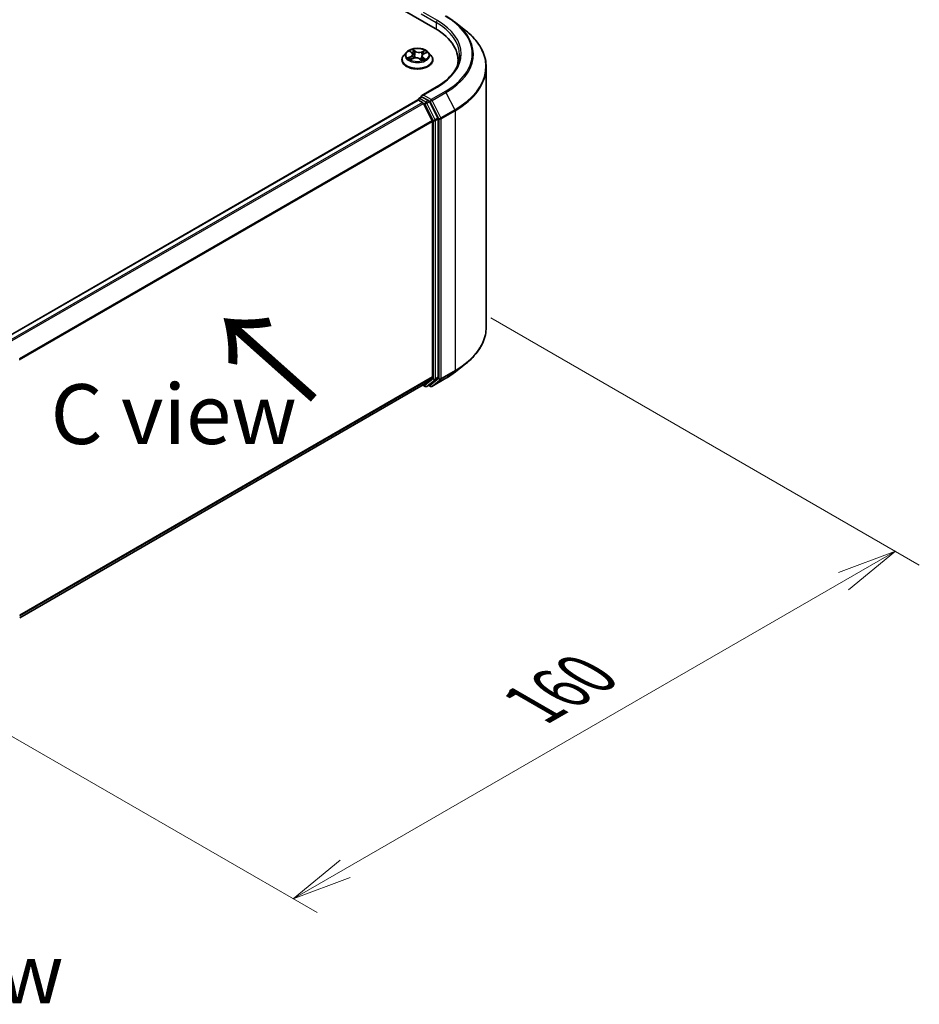
# Model space of a CAD drawing. Units: millimetres. Extents: x 0 to 7088, y 0 to 1264.
# Drawn here: x 47 to 66, y 73 to 93 of the extents above; entities that cross this region are included whole.
import ezdxf

# ---------------------------------------------------------------- set-up
doc = ezdxf.new("R2010")
doc.units = ezdxf.units.MM
for name, color, linetype, lineweight in [('Dimension (ISO)', 7, 'Continuous', 18), ('Dimension (ISO) @ 1', 7, 'Continuous', 18), ('Symbol (ISO)', 7, 'Continuous', 18), ('Visible (ISO)', 7, 'Continuous', 35), ('Visible Narrow (ISO)', 7, 'Continuous', 25)]:
    doc.layers.add(name, color=color, linetype=linetype, lineweight=lineweight)
doc.styles.add('Note Text (TK)', font='MS PGothic.ttf')
doc.dimstyles.new('Default - Method 1b (TK)', dxfattribs={"dimscale": 0.5, "dimtxt": 2.5, "dimasz": 2.5, "dimexe": 1, "dimexo": 1.5, "dimgap": 1, "dimtad": 1, "dimrnd": 1e-08, "dimdsep": 46, "dimtxsty": 'Note Text (TK)', "dimblk": 'OPEN', "dimcen": 0.09, "dimdle": 5, "dimclrd": 100, "dimclre": 100, "dimclrt": 7, "dimadec": 1, "dimazin": 1, "dimtfac": 1, "dimtmove": 0, "dimatfit": 3, "dimldrblk": 'OPEN', "dimfxl": 0, "dimtolj": 1, "dimlwd": -1, "dimlwe": -1, "dimarcsym": 0})

# ---------------------------------------------------------------- blocks, each defined once
blk = doc.blocks.new('_Open')
at = {"color": 0, "linetype": 'ByBlock', "lineweight": -2}
for p, q in [((-1, 0.167), (0, 0)), ((-1, -0.167), (0, 0)), ((0, 0), (-1, 0))]:
    blk.add_line(p, q, dxfattribs=at)
blk = doc.blocks.new('*D28')
at = {"layer": 'Defpoints', "color": 0, "transparency": 16777216}
for p in [(55.921, 87.428), (65.113, 82.121), (43.35, 80.17)]:
    blk.add_point(p, dxfattribs=at)
at = {"layer": 'Dimension (ISO)', "color": 100, "transparency": 16777216}
for p, q in [((56.671, 86.995), (65.613, 81.832)), ((53.625, 75.488), (64.03, 81.496)), ((44.1, 79.737), (53.042, 74.574))]:
    blk.add_line(p, q, dxfattribs=at)
at = {"layer": 'Dimension (ISO)', "color": 100, "transparency": 16777216, "xscale": 1.25, "yscale": 1.25, "zscale": 1.25}
for p, rotation in [((65.113, 82.121), 29.99999999999991), ((52.542, 74.863), 209.9999999999999)]:
    blk.add_blockref('_Open', p, dxfattribs=dict(at, rotation=rotation))
at = {"layer": 'Dimension (ISO)', "color": 7, "transparency": 16777216, "insert": (57.555, 78.923), "char_height": 1.25, "attachment_point": 4, "rotation": 30, "style": 'Note Text (TK)'}
blk.add_mtext('\\A1;{\\Q-30.000;\\W0.816;\\H0.816x;160}', dxfattribs=at)

msp = doc.modelspace()

# ---------------------------------------------------------------- linework, layer by layer
at = {"layer": 'Visible (ISO)'}
for p, q in [((24.86293, 110.72968), (55.50423, 93.03892)), ((55.92837, 93.16332), (56.13848, 92.99699)), ((54.90709, 92.54081), (54.85198, 92.47932)), ((54.98222, 92.56067), (55.02041, 92.52961)), ((55.27057, 92.50795), (55.32575, 92.53228)), ((55.36283, 92.54081), (55.41794, 92.47932)), ((54.81274, 92.38119), (54.81274, 92.38488)), ((54.99139, 92.39013), (55.04824, 92.41343)), ((55.03976, 92.49757), (55.04877, 92.41364)), ((55.18406, 92.40129), (55.22441, 92.37079)), ((55.23016, 92.4633), (55.22054, 92.37371)), ((55.45718, 92.38119), (55.45718, 92.38488)), ((55.98262, 92.37212), (55.98262, 92.29329)), ((56.57151, 86.80258), (56.57151, 92.22618)), ((55.5347, 91.81583), (55.22733, 91.63837)), ((55.14186, 91.54366), (46.50824, 86.55904)), ((55.14877, 91.54655), (55.14877, 91.54521)), ((55.15853, 91.54201), (55.24177, 91.49395)), ((55.16543, 91.57542), (55.22147, 91.60777)), ((55.36741, 91.53028), (55.2371, 91.60552)), ((55.56162, 91.16435), (55.38552, 91.51003)), ((55.44377, 91.11274), (55.25988, 91.47371)), ((55.44923, 91.09216), (55.44923, 85.75928)), ((55.56708, 85.75302), (55.56708, 91.14378)), ((55.92837, 85.86544), (56.13848, 86.03177)), ((55.25988, 85.59637), (55.44377, 85.74501)), ((55.38552, 85.59641), (55.56162, 85.73875)), ((46.83229, 80.73054), (55.25844, 85.59538)), ((55.24963, 85.5903), (55.29575, 85.56367)), ((55.32908, 85.56367), (55.38408, 85.59542)), ((55.40581, 85.56363), (55.36741, 85.5858)), ((55.43914, 85.56363), (55.72984, 85.73147))]:
    msp.add_line(p, q, dxfattribs=at)
for centre, start, end in [((55.1821, 91.54655), 120, 180), ((55.31242, 85.59254), 240, 300), ((55.42248, 85.5925), 240, 300)]:
    msp.add_arc(centre, 0.03333, start, end, dxfattribs=at)
for centre, major_axis, start_param, end_param in [((54.34929, 92.37212), (1.63333, 0), 6.17116049, 7.06858347), ((54.34929, 92.19067), (1.66667, 0), 0.15296584, 0.20062952), ((55.15853, 91.5148), (-0.01667, 0.02887), 5.49778714, 6.28318531), ((55.26067, 91.61913), (-0.04714, 0), 4.71238898, 6.28318531), ((55.2371, 91.63274), (-0.01667, -0.02887), 5.49778714, 6.12363721), ((55.36741, 91.50306), (0.01667, -0.02887), 1.48013644, 2.35619449), ((55.24177, 91.46674), (-0.01667, 0.02887), 4.62172909, 5.49778714), ((55.42566, 91.10577), (-0.01667, 0.02887), 3.92699082, 4.62172909), ((55.54351, 91.15739), (0.01667, -0.02887), 0.78539816, 1.48013644), ((55.42566, 85.77289), (0.01667, -0.02887), 0.09065989, 0.78539816), ((55.54351, 85.76663), (0.01667, -0.02887), 0.09065989, 0.78539816), ((55.24177, 85.62425), (0.01667, -0.02887), 0, 0.09065989), ((55.36741, 85.62429), (0.01667, -0.02887), 0, 0.09065989)]:
    msp.add_ellipse(centre, major_axis=major_axis, ratio=0.57735027, start_param=start_param, end_param=end_param, dxfattribs=at)
for points, knots in [([(55.72984, 93.29729), (55.74422, 93.28899), (55.75838, 93.28056), (55.78625, 93.26344), (55.79996, 93.25475), (55.82692, 93.23712), (55.84017, 93.22818), (55.8662, 93.21006), (55.87897, 93.20087), (55.90404, 93.18227), (55.91633, 93.17285), (55.92837, 93.16332)], [3.141592654, 3.141592654, 3.141592654, 3.141592654, 3.172644837, 3.172644837, 3.203697021, 3.203697021, 3.234749204, 3.234749204, 3.265801387, 3.265801387, 3.296853571, 3.296853571, 3.296853571, 3.296853571]), ([(56.57151, 92.22618), (56.57151, 92.2817), (56.56544, 92.33721), (56.54131, 92.44714), (56.52326, 92.50155), (56.47564, 92.60832), (56.44607, 92.66067), (56.37602, 92.76249), (56.33555, 92.81196), (56.24443, 92.90732), (56.19379, 92.95321), (56.13848, 92.99699)], [2.35619449, 2.35619449, 2.35619449, 2.35619449, 2.482221939, 2.482221939, 2.608249389, 2.608249389, 2.734276838, 2.734276838, 2.860304287, 2.860304287, 2.986331736, 2.986331736, 2.986331736, 2.986331736]), ([(55.36283, 92.54081), (55.34919, 92.55602), (55.33188, 92.56937), (55.29102, 92.59234), (55.26722, 92.6018), (55.21614, 92.6156), (55.18888, 92.61996), (55.13362, 92.62332), (55.10563, 92.62233), (55.05148, 92.61512), (55.02532, 92.6089), (54.97725, 92.59156), (54.95535, 92.58043), (54.9256, 92.55912), (54.91563, 92.55033), (54.90709, 92.54081)], [1.41366822, 1.41366822, 1.41366822, 1.41366822, 1.73468115, 1.73468115, 2.06910975, 2.06910975, 2.4021872, 2.4021872, 2.73350064, 2.73350064, 3.06523655, 3.06523655, 3.39921451, 3.39921451, 3.60012765, 3.60012765, 3.60012765, 3.60012765]), ([(55.03976, 92.49757), (55.03951, 92.49994), (55.03902, 92.5023), (55.03762, 92.50694), (55.0367, 92.50922), (55.03445, 92.51367), (55.03312, 92.51583), (55.0301, 92.52002), (55.0284, 92.52205), (55.02465, 92.52595), (55.02261, 92.52782), (55.02041, 92.52961)], [0.998004964, 0.998004964, 0.998004964, 0.998004964, 1.109072578, 1.109072578, 1.220140192, 1.220140192, 1.331207806, 1.331207806, 1.44227542, 1.44227542, 1.553343034, 1.553343034, 1.553343034, 1.553343034]), ([(54.85198, 92.47932), (54.84701, 92.47379), (54.84246, 92.46806), (54.83424, 92.45625), (54.83058, 92.45017), (54.82422, 92.43771), (54.82152, 92.43133), (54.81717, 92.41833), (54.81551, 92.41172), (54.8133, 92.39836), (54.81274, 92.39162), (54.81274, 92.38488)], [3.60012765, 3.60012765, 3.60012765, 3.60012765, 3.695640973, 3.695640973, 3.791154295, 3.791154295, 3.886667617, 3.886667617, 3.98218094, 3.98218094, 4.077694262, 4.077694262, 4.077694262, 4.077694262]), ([(54.81274, 92.38119), (54.81274, 92.36132), (54.81797, 92.3415), (54.83829, 92.30354), (54.85373, 92.28547), (54.89358, 92.2527), (54.91834, 92.23813), (54.97433, 92.21436), (55.00559, 92.20517), (55.07132, 92.19308), (55.10577, 92.19016), (55.17446, 92.19081), (55.20869, 92.19437), (55.27362, 92.20765), (55.30429, 92.21738), (55.35907, 92.24221), (55.38314, 92.25731), (55.422, 92.29158), (55.43683, 92.31075), (55.45339, 92.34733), (55.45718, 92.36425), (55.45718, 92.38119)], [4.07769426, 4.07769426, 4.07769426, 4.07769426, 4.37740484, 4.37740484, 4.68981582, 4.68981582, 5.01430886, 5.01430886, 5.3400368, 5.3400368, 5.66478728, 5.66478728, 5.98914213, 5.98914213, 6.31397623, 6.31397623, 6.63977362, 6.63977362, 6.96368867, 6.96368867, 7.21928692, 7.21928692, 7.21928692, 7.21928692]), ([(54.97176, 92.41343), (54.97308, 92.41188), (54.97456, 92.41028), (54.97784, 92.40701), (54.97965, 92.40535), (54.98361, 92.40199), (54.98575, 92.40029), (54.99037, 92.39691), (54.99285, 92.39523), (54.99604, 92.3932), (54.9966, 92.39285), (54.99717, 92.3925)], [4.53313154, 4.53313154, 4.53313154, 4.53313154, 4.603963502, 4.603963502, 4.674795463, 4.674795463, 4.745627425, 4.745627425, 4.816459387, 4.816459387, 4.831426361, 4.831426361, 4.831426361, 4.831426361]), ([(55.18406, 92.40129), (55.17771, 92.40609), (55.1702, 92.41024), (55.1535, 92.417), (55.14432, 92.41961), (55.12509, 92.42309), (55.11504, 92.42397), (55.09495, 92.42394), (55.08491, 92.42303), (55.06571, 92.41947), (55.05656, 92.41684), (55.04824, 92.41343)], [1.58824962, 1.58824962, 1.58824962, 1.58824962, 1.89542757, 1.89542757, 2.20260552, 2.20260552, 2.50978346, 2.50978346, 2.81696141, 2.81696141, 3.12413936, 3.12413936, 3.12413936, 3.12413936]), ([(55.2237, 92.37132), (55.22695, 92.37228), (55.23013, 92.37329), (55.23695, 92.37561), (55.24056, 92.37694), (55.24755, 92.37971), (55.25092, 92.38115), (55.2574, 92.38412), (55.26052, 92.38566), (55.26645, 92.38879), (55.26928, 92.3904), (55.27196, 92.39202)], [6.122727097, 6.122727097, 6.122727097, 6.122727097, 6.180709074, 6.180709074, 6.250204699, 6.250204699, 6.319700323, 6.319700323, 6.389195948, 6.389195948, 6.458691573, 6.458691573, 6.458691573, 6.458691573]), ([(55.27057, 92.50795), (55.26604, 92.50595), (55.26178, 92.50372), (55.25393, 92.49882), (55.25033, 92.49616), (55.24391, 92.49045), (55.24109, 92.48741), (55.23632, 92.48098), (55.23438, 92.4776), (55.23149, 92.47059), (55.23055, 92.46696), (55.23016, 92.4633)], [3.159045946, 3.159045946, 3.159045946, 3.159045946, 3.330394938, 3.330394938, 3.50174393, 3.50174393, 3.673092922, 3.673092922, 3.844441915, 3.844441915, 4.015790907, 4.015790907, 4.015790907, 4.015790907]), ([(55.45718, 92.38488), (55.45718, 92.39162), (55.45662, 92.39836), (55.45441, 92.41172), (55.45275, 92.41833), (55.4484, 92.43133), (55.4457, 92.43771), (55.43934, 92.45017), (55.43568, 92.45625), (55.42746, 92.46806), (55.42291, 92.47379), (55.41794, 92.47932)], [0.936101609, 0.936101609, 0.936101609, 0.936101609, 1.031614931, 1.031614931, 1.127128254, 1.127128254, 1.222641576, 1.222641576, 1.318154898, 1.318154898, 1.413668221, 1.413668221, 1.413668221, 1.413668221]), ([(56.01595, 92.48098), (56.01595, 92.43262), (56.00937, 92.38424), (55.98305, 92.28828), (55.96329, 92.2407), (55.91077, 92.14737), (55.878, 92.10164), (55.80001, 92.01327), (55.7548, 91.97064), (55.65296, 91.88971), (55.59633, 91.85141), (55.5347, 91.81583)], [3.926990817, 3.926990817, 3.926990817, 3.926990817, 4.08407045, 4.08407045, 4.241150082, 4.241150082, 4.398229715, 4.398229715, 4.555309348, 4.555309348, 4.71238898, 4.71238898, 4.71238898, 4.71238898]), ([(55.22147, 91.60777), (55.22289, 91.60859), (55.22529, 91.60903), (55.23092, 91.60836), (55.23412, 91.60724), (55.2371, 91.60552)], [0.038953354, 0.038953354, 0.038953354, 0.038953354, 0.0503345484, 0.0503345484, 0.0617157428, 0.0617157428, 0.0617157428, 0.0617157428]), ([(56.57151, 86.80258), (56.57151, 86.74706), (56.56544, 86.69155), (56.54131, 86.58162), (56.52326, 86.52721), (56.47564, 86.42044), (56.44607, 86.36809), (56.37602, 86.26627), (56.33555, 86.2168), (56.24443, 86.12144), (56.19379, 86.07555), (56.13848, 86.03177)], [3.926990817, 3.926990817, 3.926990817, 3.926990817, 4.053018266, 4.053018266, 4.179045715, 4.179045715, 4.305073165, 4.305073165, 4.431100614, 4.431100614, 4.557128063, 4.557128063, 4.557128063, 4.557128063]), ([(55.72984, 85.73147), (55.74422, 85.73977), (55.75838, 85.7482), (55.78625, 85.76532), (55.79996, 85.77401), (55.82692, 85.79164), (55.84017, 85.80058), (55.8662, 85.8187), (55.87897, 85.82789), (55.90404, 85.84649), (55.91633, 85.85591), (55.92837, 85.86544)], [1.570796327, 1.570796327, 1.570796327, 1.570796327, 1.60184851, 1.60184851, 1.632900694, 1.632900694, 1.663952877, 1.663952877, 1.695005061, 1.695005061, 1.726057244, 1.726057244, 1.726057244, 1.726057244])]:
    msp.add_open_spline(points, degree=3, knots=knots, dxfattribs=at)
at = {"layer": 'Visible Narrow (ISO)'}
for p, q in [((55.55137, 93.20222), (55.26067, 93.37006)), ((55.21353, 93.34284), (55.5278, 93.1614)), ((55.5278, 93.1614), (55.5278, 93.02503)), ((54.96677, 92.57062), (55.01691, 92.52984)), ((55.08921, 92.56057), (55.03663, 92.60032)), ((55.05176, 92.57948), (55.08481, 92.55449)), ((55.08481, 92.55449), (55.07839, 92.47634)), ((55.29022, 92.57809), (55.21957, 92.54914)), ((55.22278, 92.5424), (55.26719, 92.5606)), ((55.22278, 92.5424), (55.22745, 92.46327)), ((55.27281, 92.5074), (55.34166, 92.53775)), ((54.99711, 92.45457), (54.92826, 92.42422)), ((54.95718, 92.42881), (55.00047, 92.44789)), ((54.97971, 92.38388), (55.05035, 92.41283)), ((55.00047, 92.44789), (55.00373, 92.39519)), ((55.18071, 92.4014), (55.23329, 92.36165)), ((55.2485, 92.42614), (55.24448, 92.3785)), ((55.2485, 92.42614), (55.28002, 92.4005)), ((55.30315, 92.39135), (55.25302, 92.43213)), ((55.26067, 91.64634), (55.55137, 91.81418)), ((55.71318, 91.72076), (55.42248, 91.55292)), ((46.51802, 86.55341), (55.15853, 91.54201)), ((55.1821, 91.57377), (55.2371, 91.60552)), ((55.31242, 91.49853), (55.1821, 91.57377)), ((55.42248, 91.55292), (55.26067, 91.64634)), ((55.36741, 91.53028), (55.31242, 91.49853)), ((55.33052, 91.47828), (55.38552, 91.51003)), ((55.36741, 91.53028), (55.39891, 91.5121)), ((55.39891, 91.5121), (55.58279, 91.15113)), ((55.44058, 91.53268), (55.73128, 91.70051)), ((55.62447, 91.17171), (55.44058, 91.53268)), ((55.73128, 91.70051), (55.91517, 91.33954)), ((55.24177, 91.49395), (46.60126, 86.50535)), ((46.62785, 86.49), (55.25988, 91.47371)), ((55.25934, 91.47474), (55.28885, 91.4577)), ((55.28885, 91.4577), (55.46494, 91.11202)), ((55.50662, 91.1326), (55.33052, 91.47828)), ((55.91517, 91.33954), (55.62447, 91.17171)), ((55.62994, 91.15113), (55.92063, 91.31896)), ((55.92063, 91.31896), (55.92063, 85.89536)), ((55.44377, 91.11274), (46.82277, 86.1354)), ((46.83134, 86.11662), (55.44923, 91.09216)), ((55.46494, 91.11202), (55.46494, 85.72127)), ((55.56162, 91.16435), (55.50662, 91.1326)), ((55.51208, 91.11202), (55.56708, 91.14378)), ((55.51208, 85.72127), (55.51208, 91.11202)), ((55.58279, 91.15113), (55.58279, 85.72752)), ((55.62994, 85.72752), (55.62994, 91.15113)), ((55.44923, 85.75928), (46.83229, 80.78428)), ((46.83229, 80.77317), (55.44377, 85.74501)), ((55.50662, 85.707), (55.56162, 85.73875)), ((55.56708, 85.75302), (55.51208, 85.72127)), ((55.62447, 85.71326), (55.91517, 85.88109)), ((55.92063, 85.89536), (55.62994, 85.72752)), ((55.73128, 85.73246), (55.91517, 85.88109)), ((55.25988, 85.59637), (46.83229, 80.7307)), ((55.28885, 85.57893), (55.25934, 85.59596)), ((55.46494, 85.72127), (55.28885, 85.57893)), ((55.33052, 85.56466), (55.50662, 85.707)), ((55.38552, 85.59641), (55.33052, 85.56466)), ((55.39891, 85.57889), (55.37718, 85.59144)), ((55.58279, 85.72752), (55.39891, 85.57889)), ((55.73128, 85.73246), (55.44058, 85.56462)), ((55.44058, 85.56462), (55.62447, 85.71326))]:
    msp.add_line(p, q, dxfattribs=at)
for centre, major_axis, ratio, start_param, end_param in [((55.55137, 93.17501), (0.01667, 0.02887), 0.57735027, 0.78539816, 2.35619449), ((54.34929, 92.48098), (1.66667, 0), 0.57735027, 0, 0.78539816), ((54.34929, 92.5082), (1.7, 0), 0.57735027, 5.49778714, 7.06858347), ((54.34929, 92.5082), (1.92883, 0), 0.57735027, 5.49778714, 7.06858347), ((54.34929, 92.49841), (1.95444, 0), 0.57735027, 5.49778714, 6.91332255), ((54.34929, 92.24361), (2.2145, 0), 0.57735027, 5.49778714, 6.91332255), ((55.13496, 92.47273), (-0.25657, 0), 0.57735027, 5.8056187, 9.90234457), ((55.13496, 92.48098), (-0.2289, 0), 0.57735027, 5.15639918, 5.53776822), ((54.99441, 92.55543), (-0.00469, -0.00297), 0.21645926, 0.88720749, 0.94994596), ((54.93951, 92.49812), (0.09491, 0), 0.57735027, 5.36453699, 6.90042673), ((55.13496, 92.45579), (0.17913, 0), 0.57735027, 2.02559087, 2.29658639), ((55.01691, 92.5253), (0.00351, 0.00431), 0.66583515, 0, 0.88485855), ((55.04736, 92.57794), (-0.00486, -0.00269), 0.24881064, 1.15006404, 2.54524621), ((55.05846, 92.54813), (-0.00543, -0.00115), 0.19433737, 3.72939526, 5.08481838), ((55.08921, 92.55604), (-0.00335, -0.00443), 0.6489368, 4.00310804, 5.4866379), ((55.16464, 92.58969), (0.10044, 0), 0.57735027, 3.79374066, 5.32963041), ((55.16464, 92.59383), (-0.09491, 0), 0.57735027, 0.65214801, 2.18803775), ((55.21957, 92.54461), (0.00211, -0.00514), 0.47257827, 0.94372073, 2.42725059), ((55.25446, 92.53095), (-0.00526, 0.00179), 0.25816825, 4.0966797, 5.45210282), ((55.13496, 92.45579), (0.17913, 0), 0.57735027, 0.5935106, 0.81459489), ((55.27039, 92.55838), (-0.00419, 0.00365), 0.10976492, 0.80086583, 2.196048), ((55.13496, 92.48098), (-0.2289, 0), 0.57735027, 3.58560285, 3.96697189), ((55.13496, 92.39477), (-0.31863, 0), 0.57735027, 5.8056187, 9.90234457), ((55.13496, 92.38488), (-0.32222, 0), 0.57735027, 0, 3.14159265), ((55.13496, 92.38119), (0.32222, 0), 0.57735027, 3.14159265, 6.28318531), ((55.13496, 92.48098), (0.2289, 0), 0.57735027, 3.58560285, 3.96697189), ((54.96054, 92.42666), (-0.00138, -0.00538), 0.69918987, 4.48658391, 5.88176608), ((54.97851, 92.41363), (-0.00467, -0.00301), 0.68315158, 5.01640851, 6.04089742), ((54.99711, 92.45003), (0.00224, -0.00508), 0.4955277, 0.9309751, 2.41450496), ((54.93951, 92.49398), (0.10044, 0), 0.57735027, 5.36453699, 6.34508866), ((55.05035, 92.40829), (-0.00211, 0.00514), 0.47257827, 5.56884325, 6.28318531), ((55.10528, 92.36814), (0.09491, 0), 0.57735027, 0.65214801, 2.18803775), ((55.074, 92.47479), (-0.00543, -0.00115), 0.19430059, 3.72939031, 5.08043626), ((55.18071, 92.39686), (0.00335, 0.00443), 0.6489368, 0, 0.86151538), ((55.13496, 92.33816), (-0.10764, 0), 0.57735027, 3.790026, 3.99895436), ((55.33041, 92.46385), (-0.09491, 0), 0.57735027, 5.36453699, 6.90042673), ((55.22256, 92.37654), (0.00057, -0.00553), 0.88217157, 0.16216431, 0.16848213), ((55.23065, 92.46106), (-0.00526, 0.00179), 0.25813891, 4.90464072, 5.45211171), ((55.33041, 92.45971), (-0.10044, 0), 0.57735027, 6.22128195, 6.90042673), ((55.13496, 92.48098), (0.2289, 0), 0.57735027, 5.15639918, 5.53776822), ((55.25302, 92.4276), (-0.00351, -0.00431), 0.66583515, 4.0264512, 5.50998106), ((55.26165, 92.38881), (-0.00482, 0.00277), 0.77150163, 3.82036997, 4.10133859), ((55.27281, 92.50286), (-0.00224, 0.00508), 0.4955277, 5.55609762, 6.28318531), ((55.27551, 92.39905), (0.00075, -0.00551), 0.84982019, 0.3263095, 1.72149167), ((54.34929, 92.22618), (2.22222, 0), 0.57735027, 5.49778714, 6.28318531), ((55.55137, 91.78696), (-0.01667, 0.02887), 0.57735027, 5.49778714, 6.28318531), ((55.71318, 91.69354), (0.01667, -0.02887), 0.57735027, 1.48013644, 2.35619449), ((55.1821, 91.54655), (-0.03333, 0), 0.57735027, 0, 0.07012361), ((55.1821, 91.54655), (0.01667, 0.02887), 0.57735027, 0.78539816, 2.06167901), ((55.1821, 91.54655), (-0.01667, 0.02887), 0.57735027, 5.49778714, 6.28318531), ((55.31242, 91.47131), (0.01667, 0.02887), 0.57735027, 0.78539816, 2.35619449), ((55.31242, 91.47131), (-0.01667, 0.02887), 0.57735027, 4.62172909, 5.49778714), ((55.42248, 91.52571), (0.01667, 0.02887), 0.57735027, 0.78539816, 2.35619449), ((55.42248, 91.52571), (-0.0297, -0.01513), 0.07392213, 0.61742098, 2.18821731), ((55.42248, 91.52571), (-0.01667, 0.02887), 0.57735027, 4.62172909, 5.49778714), ((55.31242, 91.47131), (-0.0297, -0.01513), 0.07392213, 0.61742098, 2.18821731), ((55.89706, 91.33257), (-0.01667, 0.02887), 0.57735027, 3.92699082, 4.62172909), ((55.48851, 91.12563), (0.0297, 0.01513), 0.07392213, 3.75901364, 5.32980996), ((55.48851, 91.12563), (-0.03333, 0), 0.57735027, 0.78539816, 2.35619449), ((55.48851, 91.12563), (-0.01667, 0.02887), 0.57735027, 3.92699082, 4.62172909), ((55.60636, 91.16474), (0.0297, 0.01513), 0.07392213, 3.75901364, 5.32980996), ((55.60636, 91.16474), (-0.03333, 0), 0.57735027, 0.78539816, 2.35619449), ((55.60636, 91.16474), (-0.01667, 0.02887), 0.57735027, 3.92699082, 4.62172909), ((54.34929, 86.80258), (2.22222, 0), 0.57735027, 5.49778714, 6.28318531), ((54.34929, 86.78515), (2.2145, 0), 0.57735027, 5.49778714, 5.65304806), ((54.34929, 86.53035), (-1.95444, 0), 0.57735027, 2.35619449, 2.51145541), ((55.89706, 85.90897), (0.01667, -0.02887), 0.57735027, 0.09065989, 0.78539816), ((55.31242, 85.59254), (-0.01667, -0.02887), 0.57735027, 5.49778714, 6.28318531), ((55.31242, 85.59254), (0.02095, -0.02592), 0.8131434, 4.58504495, 6.15584128), ((55.31242, 85.59254), (0.01667, -0.02887), 0.57735027, 0, 0.09065989), ((55.42248, 85.5925), (-0.01667, -0.02887), 0.57735027, 5.49778714, 6.28318531), ((55.42248, 85.5925), (0.02095, -0.02592), 0.8131434, 4.58504495, 6.15584128), ((55.42248, 85.5925), (0.01667, -0.02887), 0.57735027, 0, 0.09065989), ((55.48851, 85.73488), (0.03333, 0), 0.57735027, 3.92699082, 5.49778714), ((55.48851, 85.73488), (0.02095, -0.02592), 0.8131434, 4.58504495, 6.15584128), ((55.48851, 85.73488), (0.01667, -0.02887), 0.57735027, 0.09065989, 0.78539816), ((55.60636, 85.74113), (0.03333, 0), 0.57735027, 3.92699082, 5.49778714), ((55.60636, 85.74113), (0.02095, -0.02592), 0.8131434, 4.58504495, 6.15584128), ((55.60636, 85.74113), (0.01667, -0.02887), 0.57735027, 0.09065989, 0.78539816), ((55.71318, 85.76033), (0.01667, -0.02887), 0.57735027, 0, 0.09065989)]:
    msp.add_ellipse(centre, major_axis=major_axis, ratio=ratio, start_param=start_param, end_param=end_param, dxfattribs=at)
msp.add_ellipse((55.13496, 92.48098), major_axis=(0.23794, 0), ratio=0.57735027, dxfattribs=at)
for points, knots in [([(54.9922, 92.55287), (54.99118, 92.55453), (54.98997, 92.55609), (54.98651, 92.55983), (54.98409, 92.56184), (54.97927, 92.56512), (54.97688, 92.56645), (54.97192, 92.56881), (54.96933, 92.56981), (54.96677, 92.57062)], [0, 0, 0, 0, 0.0059340385, 0.0059340385, 0.0154285, 0.0154285, 0.0237449879, 0.0237449879, 0.0323943032, 0.0323943032, 0.0323943032, 0.0323943032]), ([(54.96677, 92.57062), (54.969, 92.56947), (54.97124, 92.56822), (54.97559, 92.56554), (54.97769, 92.56413), (54.98057, 92.56199), (54.9814, 92.56134), (54.98223, 92.56067)], [-0.0323943032, -0.0323943032, -0.0323943032, -0.0323943032, -0.0237449879, -0.0237449879, -0.0154285, -0.0154285, -0.0119287912, -0.0119287912, -0.0119287912, -0.0119287912]), ([(55.05176, 92.57948), (55.05024, 92.5814), (55.04881, 92.58336), (55.04525, 92.58836), (55.04322, 92.59133), (55.03967, 92.59633), (55.03814, 92.59841), (55.03663, 92.60032)], [-0.0320559737, -0.0320559737, -0.0320559737, -0.0320559737, -0.0236501899, -0.0236501899, -0.0102009359, -0.0102009359, 0.0003383294, 0.0003383294, 0.0003383294, 0.0003383294]), ([(55.03663, 92.60032), (55.03735, 92.59831), (55.03807, 92.596), (55.0399, 92.59026), (55.04103, 92.5867), (55.04352, 92.58057), (55.04463, 92.57813), (55.04598, 92.57574)], [-0.0003383294, -0.0003383294, -0.0003383294, -0.0003383294, 0.0102009359, 0.0102009359, 0.0236501899, 0.0236501899, 0.0320559737, 0.0320559737, 0.0320559737, 0.0320559737]), ([(55.04598, 92.57574), (55.04831, 92.57164), (55.05038, 92.56726), (55.05386, 92.55814), (55.05527, 92.55341), (55.05627, 92.5487)], [-0.0289828459, -0.0289828459, -0.0289828459, -0.0289828459, -0.0145850634, -0.0145850634, 0, 0, 0, 0]), ([(55.06286, 92.54967), (55.06176, 92.55486), (55.06024, 92.56007), (55.05648, 92.57012), (55.05426, 92.57496), (55.05176, 92.57948)], [0, 0, 0, 0, 0.0145850634, 0.0145850634, 0.0289828459, 0.0289828459, 0.0289828459, 0.0289828459]), ([(55.05627, 92.5487), (55.05886, 92.53647), (55.06146, 92.52425), (55.06664, 92.49981), (55.06924, 92.48759), (55.07183, 92.47536)], [-0.0687798542, -0.0687798542, -0.0687798542, -0.0687798542, -0.0343899271, -0.0343899271, 0, 0, 0, 0]), ([(55.07839, 92.47634), (55.0758, 92.48856), (55.07322, 92.50078), (55.06804, 92.52523), (55.06545, 92.53745), (55.06286, 92.54967)], [0, 0, 0, 0, 0.0343899271, 0.0343899271, 0.0687798542, 0.0687798542, 0.0687798542, 0.0687798542]), ([(55.25126, 92.53316), (55.24729, 92.52151), (55.24332, 92.50986), (55.23538, 92.48656), (55.23142, 92.47492), (55.22745, 92.46327)], [0, 0, 0, 0, 0.0343899271, 0.0343899271, 0.0687798542, 0.0687798542, 0.0687798542, 0.0687798542]), ([(55.24401, 92.49036), (55.24466, 92.49227), (55.24531, 92.49417), (55.24993, 92.50773), (55.2539, 92.51937), (55.25787, 92.53102)], [-0.0400221901, -0.0400221901, -0.0400221901, -0.0400221901, -0.0343899271, -0.0343899271, 0, 0, 0, 0]), ([(55.26719, 92.5606), (55.26368, 92.55657), (55.26053, 92.55217), (55.25515, 92.54292), (55.25293, 92.53806), (55.25126, 92.53316)], [0, 0, 0, 0, 0.014491423, 0.014491423, 0.0289828459, 0.0289828459, 0.0289828459, 0.0289828459]), ([(55.25787, 92.53102), (55.2594, 92.53548), (55.26144, 92.53988), (55.26638, 92.54827), (55.26929, 92.55224), (55.27252, 92.55588)], [-0.0289828459, -0.0289828459, -0.0289828459, -0.0289828459, -0.014491423, -0.014491423, 0, 0, 0, 0]), ([(55.29022, 92.57809), (55.28823, 92.5768), (55.28622, 92.57541), (55.28226, 92.57251), (55.28031, 92.57101), (55.27611, 92.56771), (55.27385, 92.56589), (55.27011, 92.56288), (55.26865, 92.56173), (55.26719, 92.5606)], [-0.0323943032, -0.0323943032, -0.0323943032, -0.0323943032, -0.0237449879, -0.0237449879, -0.0154285, -0.0154285, -0.0059340385, -0.0059340385, 0, 0, 0, 0]), ([(55.27252, 92.55588), (55.27384, 92.55736), (55.27509, 92.55889), (55.27819, 92.56285), (55.27994, 92.56523), (55.28311, 92.56947), (55.28453, 92.57136), (55.28738, 92.57494), (55.2888, 92.57661), (55.29022, 92.57809)], [0, 0, 0, 0, 0.0059340385, 0.0059340385, 0.0154285, 0.0154285, 0.0237449879, 0.0237449879, 0.0323943032, 0.0323943032, 0.0323943032, 0.0323943032]), ([(55.34166, 92.53775), (55.33817, 92.53734), (55.33464, 92.53666), (55.3268, 92.53438), (55.32257, 92.53261), (55.31745, 92.52938), (55.31623, 92.52851), (55.31508, 92.52757)], [-0.0003383294, -0.0003383294, -0.0003383294, -0.0003383294, 0.0102009359, 0.0102009359, 0.0236501899, 0.0236501899, 0.0280613049, 0.0280613049, 0.0280613049, 0.0280613049]), ([(55.32576, 92.53228), (55.32771, 92.53314), (55.3297, 92.53393), (55.335, 92.53585), (55.33835, 92.53688), (55.34166, 92.53775)], [-0.0166489647, -0.0166489647, -0.0166489647, -0.0166489647, -0.0102009359, -0.0102009359, 0.0003383294, 0.0003383294, 0.0003383294, 0.0003383294]), ([(54.95718, 92.42881), (54.95507, 92.42863), (54.95276, 92.42843), (54.9465, 92.42776), (54.94241, 92.4272), (54.93492, 92.42582), (54.93157, 92.42509), (54.92826, 92.42422)], [-0.0320559737, -0.0320559737, -0.0320559737, -0.0320559737, -0.0236501899, -0.0236501899, -0.0102009359, -0.0102009359, 0.0003383294, 0.0003383294, 0.0003383294, 0.0003383294]), ([(54.92826, 92.42422), (54.93175, 92.42463), (54.93528, 92.42478), (54.94312, 92.42461), (54.94735, 92.42416), (54.95361, 92.42307), (54.95586, 92.42257), (54.9578, 92.42209)], [-0.0003383294, -0.0003383294, -0.0003383294, -0.0003383294, 0.0102009359, 0.0102009359, 0.0236501899, 0.0236501899, 0.0320559737, 0.0320559737, 0.0320559737, 0.0320559737]), ([(54.97515, 92.41578), (54.97301, 92.4191), (54.97037, 92.4219), (54.96429, 92.42628), (54.96088, 92.42786), (54.95718, 92.42881)], [0, 0, 0, 0, 0.0145850634, 0.0145850634, 0.0289828459, 0.0289828459, 0.0289828459, 0.0289828459]), ([(54.9578, 92.42209), (54.96113, 92.42126), (54.96422, 92.41985), (54.96871, 92.41662), (54.97032, 92.41513), (54.97176, 92.41343)], [-0.0289828459, -0.0289828459, -0.0289828459, -0.0289828459, -0.0145850634, -0.0145850634, -0.0052728914, -0.0052728914, -0.0052728914, -0.0052728914]), ([(54.99458, 92.39144), (54.99426, 92.39146), (54.99395, 92.39146), (54.99173, 92.39143), (54.98998, 92.39103), (54.98681, 92.38969), (54.98539, 92.38883), (54.98254, 92.38667), (54.98112, 92.38536), (54.97971, 92.38388)], [0.0044024056, 0.0044024056, 0.0044024056, 0.0044024056, 0.0059340385, 0.0059340385, 0.0154285, 0.0154285, 0.0237449879, 0.0237449879, 0.0323943032, 0.0323943032, 0.0323943032, 0.0323943032]), ([(54.97971, 92.38388), (54.9817, 92.38516), (54.9837, 92.38636), (54.9876, 92.38845), (54.98949, 92.38935), (54.99139, 92.39013)], [-0.0323943032, -0.0323943032, -0.0323943032, -0.0323943032, -0.0237449879, -0.0237449879, -0.0156922999, -0.0156922999, -0.0156922999, -0.0156922999]), ([(55.07183, 92.47536), (55.07554, 92.45791), (55.08001, 92.44069), (55.08549, 92.42347), (55.08559, 92.42314), (55.0857, 92.42282)], [-0.0982412545, -0.0982412545, -0.0982412545, -0.0982412545, -0.0491206273, -0.0491206273, -0.0481722713, -0.0481722713, -0.0481722713, -0.0481722713]), ([(55.09158, 92.4234), (55.0914, 92.42401), (55.09122, 92.42461), (55.08604, 92.44199), (55.08186, 92.45906), (55.07839, 92.47634)], [0.0473477369, 0.0473477369, 0.0473477369, 0.0473477369, 0.0491206273, 0.0491206273, 0.0982412545, 0.0982412545, 0.0982412545, 0.0982412545]), ([(55.22745, 92.46327), (55.2221, 92.44676), (55.21616, 92.43058), (55.20608, 92.40654), (55.20242, 92.39837), (55.19851, 92.39037)], [0, 0, 0, 0, 0.0491206273, 0.0491206273, 0.0749660025, 0.0749660025, 0.0749660025, 0.0749660025]), ([(55.20284, 92.38709), (55.20719, 92.39536), (55.21123, 92.40382), (55.21974, 92.42296), (55.22409, 92.4337), (55.22816, 92.44461)], [-0.0758614516, -0.0758614516, -0.0758614516, -0.0758614516, -0.0491206273, -0.0491206273, -0.0163894385, -0.0163894385, -0.0163894385, -0.0163894385]), ([(55.23329, 92.36165), (55.23257, 92.36366), (55.23185, 92.36544), (55.23003, 92.36874), (55.22889, 92.37007), (55.2264, 92.37116), (55.22529, 92.37132), (55.22394, 92.37117)], [-0.0003383294, -0.0003383294, -0.0003383294, -0.0003383294, 0.0102009359, 0.0102009359, 0.0236501899, 0.0236501899, 0.0320559737, 0.0320559737, 0.0320559737, 0.0320559737]), ([(55.22441, 92.37078), (55.22589, 92.36967), (55.2273, 92.36838), (55.23025, 92.36534), (55.23178, 92.36356), (55.23329, 92.36165)], [-0.0196191272, -0.0196191272, -0.0196191272, -0.0196191272, -0.0102009359, -0.0102009359, 0.0003383294, 0.0003383294, 0.0003383294, 0.0003383294]), ([(55.28002, 92.4005), (55.27722, 92.40012), (55.2746, 92.39906), (55.26992, 92.39561), (55.26786, 92.39322), (55.26616, 92.39026)], [0, 0, 0, 0, 0.014491423, 0.014491423, 0.0289828459, 0.0289828459, 0.0289828459, 0.0289828459]), ([(55.27772, 92.39404), (55.27874, 92.39417), (55.27995, 92.39428), (55.28341, 92.39445), (55.28583, 92.39442), (55.29065, 92.39405), (55.29304, 92.39374), (55.298, 92.3928), (55.30059, 92.39216), (55.30315, 92.39135)], [0, 0, 0, 0, 0.0059340385, 0.0059340385, 0.0154285, 0.0154285, 0.0237449879, 0.0237449879, 0.0323943032, 0.0323943032, 0.0323943032, 0.0323943032]), ([(55.30315, 92.39135), (55.30092, 92.3925), (55.29868, 92.39356), (55.29433, 92.39545), (55.29223, 92.3963), (55.2879, 92.39792), (55.28568, 92.39868), (55.28234, 92.39977), (55.28113, 92.40015), (55.28002, 92.4005)], [-0.0323943032, -0.0323943032, -0.0323943032, -0.0323943032, -0.0237449879, -0.0237449879, -0.0154285, -0.0154285, -0.0059340385, -0.0059340385, 0, 0, 0, 0])]:
    msp.add_open_spline(points, degree=3, knots=knots, dxfattribs=at)
for points in [[(54.9926, 92.55223), (54.99247, 92.55245), (54.99234, 92.55266), (54.9922, 92.55287)], [(54.98442, 92.40138), (54.98133, 92.40618), (54.97824, 92.41098), (54.97515, 92.41578)], [(55.22394, 92.37117), (55.22392, 92.37117), (55.22391, 92.37117), (55.2239, 92.37117)], [(55.26616, 92.39026), (55.26572, 92.38949), (55.26527, 92.38871), (55.26482, 92.38794)], [(55.27196, 92.39202), (55.27374, 92.3931), (55.27568, 92.39378), (55.27772, 92.39404)]]:
    msp.add_open_spline(points, degree=3, dxfattribs=at)

# ---------------------------------------------------------------- texts
at = {"layer": 'Symbol (ISO)', "color": 7, "insert": (53.07738, 85.26819), "char_height": 2, "attachment_point": 4, "rotation": 138.3, "line_spacing_factor": 1.5, "style": 'Note Text (TK)'}
msp.add_mtext('\\fMS PGothic|b0|i0;{\\H2.0000;→}', dxfattribs=at)
at = {"layer": 'Symbol (ISO)', "color": 7, "char_height": 1.25, "attachment_point": 5, "line_spacing_factor": 1.5, "style": 'Note Text (TK)'}
for s, insert in [('\\fＭＳ Ｐゴシック|b0|i0;C view', (50.04622, 84.9843)), ('\\fＭＳ Ｐゴシック|b0|i0;F view', (45.25229, 73.30671))]:
    msp.add_mtext(s, dxfattribs=dict(at, insert=insert))

# ---------------------------------------------------------------- dimensions: what is measured, and where the dimension line sits
at = {"layer": 'Dimension (ISO) @ 1', "color": 100, "true_color": 0x00ff3f}
dim = msp.add_linear_dim(base=(65.11302, 82.12055), p1=(43.34985, 80.17003), p2=(55.92063, 87.42778), angle=210, text='{\\Q-30.000;\\W0.816;\\H0.816x;<>}', dimstyle='Default - Method 1b (TK)', override={"dimscale": 1, "dimtxt": 1.25, "dimasz": 1.25, "dimexe": 0.5, "dimexo": 0.75, "dimgap": 0.5, "dimdec": 2, "dimlfac": 11.022704, "dimcen": 0.045, "dimtol": 0, "dimlim": 0, "dimtp": 0, "dimtm": 0, "dimtdec": 2, "dimtix": 0, "dimtofl": 0, "dimtmove": 0, "dimatfit": 1}, dxfattribs=at)
dim.commit()
dim.dimension.update_dxf_attribs({"geometry": '*D28', "text_midpoint": (58.82763, 78.49168), "dimtype": 128})

doc.saveas('drawing.dxf')
